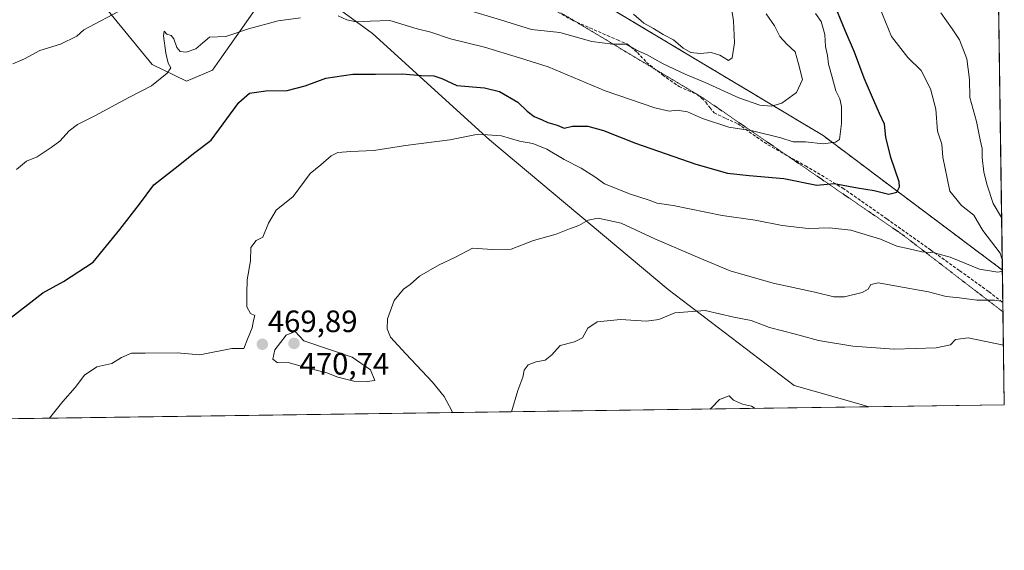
# Model space of a CAD drawing. Units: metres. Extents: x 593584 to 597020, y 4745262 to 4747622.
# Drawn here: x 596700 to 597020, y 4745262 to 4745434 of the extents above; entities that cross this region are included whole.
import ezdxf
from ezdxf.enums import TextEntityAlignment as Align

# ---------------------------------------------------------------- set-up
doc = ezdxf.new("R2010")
doc.units = ezdxf.units.M
doc.header["$MEASUREMENT"] = 0
for name, pattern in [('TRAZOS', [0.75, 0.5, -0.25]), ('TRAZOS2', [0.375, 0.25, -0.125]), ('TRAZOSX2', [1.5, 1, -0.5])]:
    doc.linetypes.add(name, pattern=pattern)
for name, color, linetype, lineweight in [('Arbolado forestal', 92, 'TRAZOS', 0), ('Arbolado forestal CxS', 92, 'Continuous', 0), ('Carátula', 7, 'Continuous', 5), ('Comarca CxS', 133, 'Continuous', 0), ('Comunidad Autónoma CxS', 142, 'Continuous', 0), ('Cultivos herbáceos CxS', 92, 'Continuous', 0), ('Curva de nivel maestra', 36, 'Continuous', 30), ('Curva de nivel normal', 36, 'Continuous', 0), ('Entidad de ámbito territorial CxS', 92, 'Continuous', 0), ('Matorral', 135, 'Continuous', 0), ('Matorral CxS', 135, 'Continuous', 0), ('Municipio CxS', 142, 'Continuous', 0), ('Provincia CxS', 1, 'Continuous', 0), ('Punto de cota en terreno', 7, 'Continuous', 0), ('Rótulo de punto de cota en terreno', 19, 'Continuous', 0), ('Senda', 19, 'TRAZOSX2', 0), ('Vía pecuaria eje', 92, 'TRAZOS2', 0)]:
    doc.layers.add(name, color=color, linetype=linetype, lineweight=lineweight)
doc.styles.add('Arial', font='txt', dxfattribs={"height": 0.2})

# ---------------------------------------------------------------- blocks, each defined once
blk = doc.blocks.new('*U156')
at = {"layer": 'Arbolado forestal CxS', "color": 92, "linetype": 'Continuous', "lineweight": 0}
blk.add_polyline3d([(597012.89, 4745787.2, 443.48), (597013.93, 4745712.98, 443.87), (597005.61, 4745700.92, 444.48), (596999.38, 4745675.16, 444.8), (597004.72, 4745648.51, 443.61), (596989.61, 4745644.95, 446.86), (596949.61, 4745644.95, 456.5), (596942.5, 4745633.4, 457.19), (596939.55, 4745597.04, 457.47), (596955.83, 4745576.55, 454.08), (596983.97, 4745574.77, 446.54), (596995.52, 4745579.21, 443.92), (596997.04, 4745577.5, 443.77), (596998.32, 4745576.06, 443.76), (597001.07, 4745572.96, 443.87), (596998.18, 4745557.01, 445.68), (597008.88, 4745534.39, 446.88), (597016.61, 4745523.32, 446.33), (597019.02, 4745352.81, 469.3), (596960.79, 4745396.49, 481.03), (596750.08, 4745522.54, 512.17), (596665.67, 4745589.01, 539.57)], dxfattribs=at)
blk = doc.blocks.new('*U187')
at = {"layer": 'Curva de nivel normal', "color": 36, "linetype": 'Continuous', "lineweight": 0}
blk.add_polyline3d([(596899.25, 4745435.89, 490), (596902.61, 4745432.9, 490), (596905.72, 4745431.16, 490), (596908.82, 4745429.27, 490), (596912.24, 4745427.53, 490), (596915.4, 4745424.8, 490), (596917.8, 4745423.4, 490), (596920.88, 4745423.11, 490), (596924.48, 4745423.44, 490), (596927.32, 4745422.54, 490), (596930.13, 4745420.79, 490), (596931.32, 4745421.65, 490), (596931.99, 4745426.53, 490), (596931.72, 4745433.66, 490), (596930.73, 4745439.74, 490)], dxfattribs=at)
blk = doc.blocks.new('*U197')
at = {"layer": 'Curva de nivel normal', "color": 36, "linetype": 'Continuous', "lineweight": 0}
for points in [[(596697.74, 4745419.78, 485), (596701.52, 4745421.38, 485), (596706.42, 4745424.02, 485), (596713.14, 4745426.14, 485), (596718.46, 4745428.68, 485), (596720.74, 4745430.73, 485), (596733.84, 4745437.65, 485)], [(596844.43, 4745437.45, 485), (596856.02, 4745434.01, 485), (596866.14, 4745430.86, 485), (596875.34, 4745429.9, 485), (596885.71, 4745427.04, 485), (596892.44, 4745426.18, 485), (596896.83, 4745426.09, 485), (596900.22, 4745424.22, 485), (596903.63, 4745422.62, 485), (596908.85, 4745419.76, 485), (596916.03, 4745416.37, 485), (596922.55, 4745413.72, 485), (596933.44, 4745408.73, 485), (596940.31, 4745406.33, 485), (596944.04, 4745405.96, 485), (596947.38, 4745406.97, 485), (596952.12, 4745410.4, 485), (596954.12, 4745414.68, 485), (596952.82, 4745419.79, 485), (596951.73, 4745423.68, 485), (596948.98, 4745426.12, 485), (596946.72, 4745428.59, 485), (596945, 4745432.05, 485), (596942.36, 4745435.95, 485)]]:
    blk.add_polyline3d(points, dxfattribs=at)
blk = doc.blocks.new('*U201')
at = {"layer": 'Curva de nivel normal', "color": 36, "linetype": 'Continuous', "lineweight": 0}
blk.add_polyline3d([(596924.02, 4745307.72, 455), (596924.55, 4745308.16, 455), (596927.2, 4745310.82, 455), (596930.32, 4745312.02, 455), (596931.67, 4745310.56, 455), (596934.58, 4745309.3, 455), (596937.53, 4745308.63, 455), (596938.78, 4745307.92, 455)], dxfattribs=at)
blk = doc.blocks.new('*U202')
at = {"layer": 'Curva de nivel normal', "color": 36, "linetype": 'Continuous', "lineweight": 0}
for points in [[(597018.78, 4745369.88, 465), (597016.07, 4745374.4, 465), (597014.08, 4745380.4, 465), (597012.97, 4745384.64, 465), (597012.4, 4745389.38, 465), (597012.48, 4745392.31, 465), (597011.78, 4745395.11, 465), (597010.59, 4745401.08, 465), (597008.48, 4745408.8, 465), (597008.29, 4745414.62, 465), (597007.46, 4745421.42, 465), (597005.1, 4745427.58, 465), (597002.69, 4745431.12, 465), (596999.01, 4745436.29, 465)], [(596840.43, 4745306.56, 465), (596840.26, 4745307.11, 465), (596837.72, 4745311.84, 465), (596833.95, 4745316.49, 465), (596825.26, 4745325.66, 465), (596820.36, 4745331, 465), (596819.26, 4745333.76, 465), (596819.34, 4745336.94, 465), (596821.5, 4745342.9, 465), (596824.58, 4745346.64, 465), (596826.74, 4745348.1, 465), (596829.74, 4745350.87, 465), (596836.1, 4745354.56, 465), (596841.18, 4745356.94, 465), (596846.92, 4745359.9, 465), (596853.43, 4745359.51, 465), (596859.52, 4745359.57, 465), (596866.81, 4745362.37, 465), (596874.07, 4745364.47, 465), (596878.5, 4745366.2, 465), (596881.45, 4745367.28, 465), (596884.5, 4745369.05, 465), (596887.79, 4745369.64, 465), (596895.27, 4745368, 465), (596906.12, 4745362.97, 465), (596920.8, 4745356.69, 465), (596930.65, 4745352.57, 465), (596944.63, 4745348.61, 465), (596958.07, 4745345.64, 465), (596964.24, 4745344.1, 465), (596967.74, 4745344.15, 465), (596973.52, 4745345.58, 465), (596975.39, 4745346.64, 465), (596976.27, 4745348.16, 465), (596978.84, 4745348.7, 465), (596984.06, 4745347.7, 465), (596994.99, 4745345.76, 465), (597000.74, 4745344.25, 465), (597005.07, 4745343.84, 465), (597010.74, 4745343.09, 465), (597016.43, 4745343.1, 465), (597019.17, 4745342.63, 465)]]:
    blk.add_polyline3d(points, dxfattribs=at)
blk = doc.blocks.new('*U203')
at = {"layer": 'Curva de nivel normal', "color": 36, "linetype": 'Continuous', "lineweight": 0}
for points in [[(596698.84, 4745385.49, 480), (596702.12, 4745388.15, 480), (596705.62, 4745389.52, 480), (596710.15, 4745392.62, 480), (596712.99, 4745394.66, 480), (596716, 4745397.95, 480), (596718.73, 4745400.05, 480), (596724.34, 4745402.86, 480), (596735.41, 4745408.85, 480), (596742.74, 4745412.63, 480), (596747.83, 4745416.67, 480), (596748.98, 4745418.46, 480), (596748.18, 4745419.98, 480), (596747.34, 4745423.23, 480), (596746.58, 4745428.85, 480), (596746.81, 4745430.33, 480), (596747.71, 4745429.42, 480), (596749.16, 4745428.95, 480), (596750.02, 4745427.88, 480), (596750.97, 4745425.09, 480), (596752.05, 4745423.71, 480), (596754.02, 4745423.57, 480), (596757.14, 4745424.56, 480), (596759.35, 4745426.51, 480), (596761.53, 4745428.43, 480), (596766.86, 4745428.66, 480), (596774.21, 4745431.09, 480), (596783.86, 4745433.69, 480), (596791.07, 4745434.68, 480)], [(596803.3, 4745435.3, 480), (596806.18, 4745433.98, 480), (596809.14, 4745433.35, 480), (596813.77, 4745433.57, 480), (596820.06, 4745433.76, 480), (596829.01, 4745431.13, 480), (596833.44, 4745430.04, 480), (596839.76, 4745427.9, 480), (596850.86, 4745425.18, 480), (596862.22, 4745421.73, 480), (596871.48, 4745418.81, 480), (596890.03, 4745411.03, 480), (596906.12, 4745405.42, 480), (596910.84, 4745404.36, 480), (596913.4, 4745404.7, 480), (596916.79, 4745404.15, 480), (596921.66, 4745401.99, 480), (596930.22, 4745399.22, 480), (596937.85, 4745398.02, 480), (596947.09, 4745395.78, 480), (596951.07, 4745394.47, 480), (596955.07, 4745394.38, 480), (596960.84, 4745393.82, 480), (596964.78, 4745394.35, 480), (596966.11, 4745395.24, 480), (596966.74, 4745400.43, 480), (596966.79, 4745405.86, 480), (596966.25, 4745408.43, 480), (596964.89, 4745410.93, 480), (596963.76, 4745415.42, 480), (596962.58, 4745419.64, 480), (596962.2, 4745422.44, 480), (596961.61, 4745425.33, 480), (596961.32, 4745429.31, 480), (596960.12, 4745433.44, 480), (596958.33, 4745436.08, 480)]]:
    blk.add_polyline3d(points, dxfattribs=at)
blk = doc.blocks.new('*U214')
at = {"layer": 'Curva de nivel normal', "color": 36, "linetype": 'Continuous', "lineweight": 0}
blk.add_polyline3d([(597019.37, 4745328.43, 460), (597007.95, 4745330.8, 460), (597003.78, 4745330.25, 460), (597002.13, 4745328.6, 460), (596997.56, 4745327.63, 460), (596983.85, 4745327.18, 460), (596970.47, 4745328.13, 460), (596959.3, 4745329.96, 460), (596951.79, 4745332.04, 460), (596943.44, 4745334.13, 460), (596937.43, 4745336.43, 460), (596931.83, 4745337.54, 460), (596922.54, 4745339.75, 460), (596912.65, 4745338.95, 460), (596907.43, 4745336.79, 460), (596903.46, 4745336.22, 460), (596895.03, 4745336.75, 460), (596887.48, 4745336, 460), (596884.37, 4745334.01, 460), (596882.66, 4745330.87, 460), (596880.07, 4745329.54, 460), (596875.41, 4745328.37, 460), (596872.74, 4745325.35, 460), (596870.55, 4745323.55, 460), (596867.65, 4745323.08, 460), (596865, 4745322.05, 460), (596863.69, 4745320.36, 460), (596863.26, 4745318.07, 460), (596861.67, 4745313.73, 460), (596859.63, 4745306.82, 460)], dxfattribs=at)
blk = doc.blocks.new('*U222')
at = {"layer": 'Curva de nivel normal', "color": 36, "linetype": 'Continuous', "lineweight": 0}
for points in [[(597018.97, 4745356.27, 470), (597018.3, 4745358.29, 470), (597012.71, 4745365.69, 470), (597010.93, 4745368.54, 470), (597009.77, 4745370.59, 470), (597005.76, 4745373.77, 470), (597001.95, 4745378.4, 470), (596999.64, 4745389.48, 470), (596999.37, 4745393.65, 470), (596997.92, 4745397.91, 470), (596997.42, 4745405.08, 470), (596995.71, 4745411.65, 470), (596992.6, 4745417.53, 470), (596988.36, 4745421.77, 470), (596982.96, 4745428.64, 470), (596979.14, 4745438.1, 470)], [(596709.62, 4745304.75, 470), (596713.91, 4745310.18, 470), (596717.95, 4745314.69, 470), (596720.96, 4745318.7, 470), (596725.02, 4745321.47, 470), (596729.85, 4745322.46, 470), (596732.98, 4745324.41, 470), (596736.28, 4745325.85, 470), (596740.71, 4745325.9, 470), (596751.07, 4745325.94, 470), (596758.41, 4745325.36, 470), (596768.77, 4745327.39, 470), (596772.68, 4745327.4, 470), (596773.91, 4745330.4, 470), (596775.37, 4745334.07, 470), (596775.87, 4745336.4, 470), (596776.32, 4745338.07, 470), (596774.88, 4745338.73, 470), (596773.73, 4745340.91, 470), (596773.68, 4745345.22, 470), (596773.76, 4745349.65, 470), (596774.86, 4745355.84, 470), (596774.97, 4745360.14, 470), (596776.73, 4745362.37, 470), (596778.89, 4745363.48, 470), (596780.7, 4745368.07, 470), (596783.24, 4745372.24, 470), (596788.7, 4745376.64, 470), (596794.21, 4745384.11, 470), (596797.74, 4745386.95, 470), (596801.07, 4745389.84, 470), (596803.21, 4745391, 470), (596807.41, 4745391.27, 470), (596814.9, 4745391.57, 470), (596825.16, 4745393.28, 470), (596839.62, 4745395.12, 470), (596848.84, 4745396.88, 470), (596856.38, 4745396.38, 470), (596862.27, 4745394.64, 470), (596866.54, 4745393.86, 470), (596871.05, 4745392.04, 470), (596876.76, 4745388.75, 470), (596882.24, 4745385.9, 470), (596886.72, 4745383.05, 470), (596889.82, 4745380.81, 470), (596894.47, 4745379.01, 470), (596897.98, 4745377.51, 470), (596904.34, 4745375.55, 470), (596906.9, 4745374.56, 470), (596912.12, 4745373.78, 470), (596928.02, 4745370.49, 470), (596938.76, 4745368.97, 470), (596947.51, 4745367.31, 470), (596955.97, 4745366.29, 470), (596962.85, 4745366.51, 470), (596969.77, 4745365.8, 470), (596979.4, 4745362.86, 470), (596984.74, 4745360.57, 470), (596988.76, 4745359.67, 470), (596992.86, 4745358.75, 470), (596996.91, 4745358.46, 470), (597002.1, 4745356.99, 470), (597011.6, 4745353.16, 470), (597017.55, 4745352.11, 470), (597019.03, 4745352.46, 470)]]:
    blk.add_polyline3d(points, dxfattribs=at)
blk = doc.blocks.new('*U230')
at = {"layer": 'Curva de nivel maestra', "color": 36, "linetype": 'Continuous', "lineweight": 30}
blk.add_polyline3d([(596695.3, 4745336.06, 475), (596707.42, 4745345.4, 475), (596714.17, 4745349.1, 475), (596723.76, 4745355.42, 475), (596732.44, 4745365.95, 475), (596738.87, 4745374.18, 475), (596743.52, 4745380.53, 475), (596750.41, 4745385.88, 475), (596756.74, 4745390.94, 475), (596762.07, 4745394.99, 475), (596771.06, 4745407.15, 475), (596774.59, 4745410.18, 475), (596779.83, 4745410.94, 475), (596786.74, 4745411.12, 475), (596792.6, 4745412.63, 475), (596799.35, 4745415.11, 475), (596808.07, 4745416.43, 475), (596815.41, 4745416.36, 475), (596824.07, 4745416.55, 475), (596830.41, 4745415.98, 475), (596834.41, 4745415.88, 475), (596837.04, 4745415.03, 475), (596841.91, 4745412.75, 475), (596850.86, 4745412, 475), (596855.7, 4745410.72, 475), (596861.72, 4745407.28, 475), (596864.66, 4745404.43, 475), (596867, 4745402.66, 475), (596869.61, 4745401.6, 475), (596871.4, 4745400.68, 475), (596874.43, 4745399.87, 475), (596876.71, 4745398.87, 475), (596879.4, 4745399.48, 475), (596884.41, 4745399.47, 475), (596889.46, 4745398.16, 475), (596899.92, 4745393.95, 475), (596919.52, 4745387.18, 475), (596929.8, 4745384.31, 475), (596936.76, 4745383.56, 475), (596948.02, 4745382.51, 475), (596958.72, 4745380.38, 475), (596964.44, 4745380.96, 475), (596971.98, 4745379.55, 475), (596977.43, 4745378.67, 475), (596982.16, 4745377.48, 475), (596984.71, 4745378.09, 475), (596985.64, 4745379.78, 475), (596985.53, 4745381.43, 475), (596982.77, 4745389.39, 475), (596981.2, 4745395.99, 475), (596980.78, 4745400.15, 475), (596979.08, 4745403.67, 475), (596976.56, 4745409.55, 475), (596974.09, 4745415.06, 475), (596970.95, 4745423.53, 475), (596967.92, 4745430.56, 475), (596963.98, 4745440.27, 475)], dxfattribs=at)
blk = doc.blocks.new('5PATER')
at = {"layer": 'Carátula', "linetype": 'Continuous', "lineweight": 5}
h = blk.add_hatch(color=250, dxfattribs=at)
edge = h.paths.add_edge_path()
edge.add_ellipse((0, 0.01), major_axis=(-1.33, -1.34), ratio=0.999422, start_angle=0, end_angle=360)

msp = doc.modelspace()

# ---------------------------------------------------------------- linework, layer by layer
at = {"layer": 'Arbolado forestal', "color": 92, "linetype": 'TRAZOS', "lineweight": 0}
for points in [[(597019.02, 4745352.81, 469.3), (596960.79, 4745396.49, 481.03), (596761.06, 4745515.97, 509.38), (596750.08, 4745522.54, 512.17), (596744.57, 4745526.88, 513.78), (596725.9, 4745541.58, 519.68), (596665.67, 4745589.01, 539.57)], [(597016.61, 4745523.32, 446.33), (597019.02, 4745352.81, 469.3)]]:
    msp.add_polyline3d(points, dxfattribs=at)
at = {"layer": 'Comarca CxS', "color": 133, "linetype": 'Continuous', "lineweight": 0}
msp.add_polyline3d([(594594.95, 4745275.45, 740.29), (593615.4, 4745261.88, 517.34), (593583.89, 4747575.32, 710.65), (595876.29, 4747607.08, 410.16), (596986.96, 4747622.47, 464.42), (597002.88, 4746495.69, 403.83), (597003.44, 4746455.94, 401.74), (597006.19, 4746261.11, 419.39), (597019.64, 4745309.04, 454.94), (596579.87, 4745302.95, 499.61), (594594.95, 4745275.45, 740.29)], close=True, dxfattribs=at)
msp.add_polyline3d([(594594.95, 4745275.45, 740.29), (593615.4, 4745261.88, 517.34), (593583.89, 4747575.32, 710.65), (595876.29, 4747607.08, 410.16), (596986.96, 4747622.47, 464.42), (597002.88, 4746495.69, 403.83), (597003.44, 4746455.94, 401.74), (597006.19, 4746261.11, 419.39), (597019.64, 4745309.04, 454.94), (596579.87, 4745302.95, 499.61), (594594.95, 4745275.45, 740.29)], close=True, dxfattribs=at)
at = {"layer": 'Comunidad Autónoma CxS', "color": 142, "linetype": 'Continuous', "lineweight": 0}
msp.add_polyline3d([(596579.87, 4745302.95, 499.61), (593615.4, 4745261.88, 517.34), (593583.89, 4747575.32, 710.65), (595876.29, 4747607.08, 410.16), (596986.96, 4747622.47, 464.42), (597001.27, 4746609.74, 420.51), (597006.19, 4746261.11, 419.39), (597019.64, 4745309.04, 454.94), (596579.87, 4745302.95, 499.61)], close=True, dxfattribs=at)
msp.add_polyline3d([(596579.87, 4745302.95, 499.61), (593615.4, 4745261.88, 517.34), (593583.89, 4747575.32, 710.65), (595876.29, 4747607.08, 410.16), (596986.96, 4747622.47, 464.42), (597001.27, 4746609.74, 420.51), (597006.19, 4746261.11, 419.39), (597019.64, 4745309.04, 454.94), (596579.87, 4745302.95, 499.61)], close=True, dxfattribs=at)
at = {"layer": 'Cultivos herbáceos CxS', "color": 92, "linetype": 'Continuous', "lineweight": 0}
for points in [[(596617.94, 4745505.01, 506.14), (596637.98, 4745490.73, 502.69), (596670.09, 4745490.56, 499.42), (596686.09, 4745488.78, 497.47), (596742.97, 4745419.49, 480.82), (596754.04, 4745414.12, 478.61), (596762.52, 4745417.71, 477.33), (596764.81, 4745420.96, 477.95), (596785.67, 4745450.64, 484.69), (596814.51, 4745429.54, 478.34), (596852.48, 4745395.08, 469.42), (596910.5, 4745346.47, 461.05), (596951.38, 4745315.37, 456.52), (596972.38, 4745309.42, 455.74), (596975.69, 4745308.43, 455.62)], [(596686.09, 4745488.78, 497.47), (596742.97, 4745419.49, 480.82), (596754.04, 4745414.12, 478.61), (596762.52, 4745417.71, 477.33), (596764.81, 4745420.96, 477.95), (596785.67, 4745450.64, 484.69), (596814.51, 4745429.54, 478.34), (596852.48, 4745395.08, 469.42), (596910.5, 4745346.47, 461.05), (596951.38, 4745315.37, 456.52), (596972.38, 4745309.42, 455.74), (596975.69, 4745308.43, 455.62), (596975.69, 4745308.43, 455.62), (596596.13, 4745303.17, 490.76)], [(596975.69, 4745308.43, 455.62), (596596.13, 4745303.17, 490.76)]]:
    msp.add_polyline3d(points, dxfattribs=at)
at = {"layer": 'Curva de nivel normal', "color": 36, "linetype": 'Continuous', "lineweight": 0}
msp.add_polyline3d([(596812.7, 4745316.69, 470), (596815.22, 4745317.02, 470), (596813.8, 4745320.4, 470), (596807.86, 4745324.56, 470), (596792.17, 4745329.83, 470), (596789.35, 4745332.88, 470), (596786.4, 4745331.67, 470), (596782.73, 4745326.96, 470), (596782.07, 4745323.87, 470), (596783.54, 4745322.86, 470), (596787.57, 4745322.67, 470), (596793.19, 4745321.11, 470), (596799.7, 4745319.48, 470), (596803.25, 4745318.08, 470), (596808.43, 4745316.75, 470), (596812.7, 4745316.69, 470)], dxfattribs=at)
at = {"layer": 'Entidad de ámbito territorial CxS', "color": 92, "linetype": 'Continuous', "lineweight": 0}
msp.add_polyline3d([(597006.19, 4746261.11, 419.39), (597019.64, 4745309.04, 454.94), (596579.87, 4745302.95, 499.61)], dxfattribs=at)
msp.add_polyline3d([(597006.19, 4746261.11, 419.39), (597019.64, 4745309.04, 454.94), (596579.87, 4745302.95, 499.61)], dxfattribs=at)
at = {"layer": 'Matorral', "color": 135, "linetype": 'Continuous', "lineweight": 0}
for points in [[(597019.02, 4745352.81, 469.3), (596960.79, 4745396.49, 481.03), (596761.06, 4745515.97, 509.38), (596750.08, 4745522.54, 512.17), (596744.57, 4745526.88, 513.78), (596725.9, 4745541.58, 519.68), (596665.67, 4745589.01, 539.57)], [(596617.94, 4745505.01, 506.14), (596637.98, 4745490.73, 502.69), (596670.09, 4745490.56, 499.42), (596686.09, 4745488.78, 497.47), (596742.97, 4745419.49, 480.82), (596754.04, 4745414.12, 478.61), (596762.52, 4745417.71, 477.33), (596764.81, 4745420.96, 477.95), (596785.67, 4745450.64, 484.69), (596814.51, 4745429.54, 478.34), (596852.48, 4745395.08, 469.42), (596910.5, 4745346.47, 461.05), (596951.38, 4745315.37, 456.52), (596972.38, 4745309.42, 455.74), (596975.69, 4745308.43, 455.62)], [(597019.02, 4745352.81, 469.3), (597019.17, 4745342.28, 464.69), (597019.21, 4745339.25, 463.55), (597019.64, 4745309.04, 454.94), (596975.69, 4745308.43, 455.62)]]:
    msp.add_polyline3d(points, dxfattribs=at)
at = {"layer": 'Matorral CxS', "color": 135, "linetype": 'Continuous', "lineweight": 0}
msp.add_polyline3d([(596665.67, 4745589.01, 539.57), (596750.08, 4745522.54, 512.17), (596960.79, 4745396.49, 481.03), (597019.02, 4745352.81, 469.3), (597019.64, 4745309.04, 454.94), (596975.69, 4745308.43, 455.62), (596972.38, 4745309.42, 455.74), (596951.38, 4745315.37, 456.52), (596910.5, 4745346.47, 461.05), (596852.48, 4745395.08, 469.42), (596814.51, 4745429.54, 478.34), (596785.67, 4745450.64, 484.69), (596764.81, 4745420.96, 477.95), (596762.52, 4745417.71, 477.33), (596754.04, 4745414.12, 478.61), (596742.97, 4745419.49, 480.82), (596686.09, 4745488.78, 497.47), (596670.09, 4745490.56, 499.42), (596637.98, 4745490.73, 502.69), (596617.94, 4745505.01, 506.14), (596632.77, 4745566.96, 529.77), (596623.06, 4745599.74, 535.14), (596662, 4745591.69, 539.14), (596665.67, 4745589.01, 539.57)], close=True, dxfattribs=at)
at = {"layer": 'Municipio CxS', "color": 142, "linetype": 'Continuous', "lineweight": 0}
msp.add_polyline3d([(597006.19, 4746261.11, 419.39), (597019.64, 4745309.04, 454.94), (594594.95, 4745275.45, 740.29)], dxfattribs=at)
msp.add_polyline3d([(597006.19, 4746261.11, 419.39), (597019.64, 4745309.04, 454.94), (594594.95, 4745275.45, 740.29)], dxfattribs=at)
at = {"layer": 'Provincia CxS', "color": 1, "linetype": 'Continuous', "lineweight": 0}
msp.add_polyline3d([(597019.64, 4745309.04, 454.94), (593615.4, 4745261.88, 517.34), (593583.89, 4747575.32, 710.65), (596986.96, 4747622.47, 464.42), (597019.64, 4745309.04, 454.94)], close=True, dxfattribs=at)
msp.add_polyline3d([(597019.64, 4745309.04, 454.94), (593615.4, 4745261.88, 517.34), (593583.89, 4747575.32, 710.65), (596986.96, 4747622.47, 464.42), (597019.64, 4745309.04, 454.94)], close=True, dxfattribs=at)
at = {"layer": 'Senda', "color": 19, "linetype": 'TRAZOSX2', "lineweight": 0}
msp.add_polyline3d([(596869.35, 4745439.38, 488.25), (596879.48, 4745433.85, 486.97), (596885.07, 4745431.39, 486.25), (596890.74, 4745428.93, 485.62), (596894.02, 4745427.52, 485.24), (596897.27, 4745426.11, 485.12), (596900.5, 4745423.42, 484.65), (596903.48, 4745420.22, 484.11), (596908.65, 4745416.14, 483.27), (596914.04, 4745412.35, 482.52), (596916.94, 4745411.1, 482.58), (596919.86, 4745409.79, 482.41), (596921.34, 4745408.6, 481.89), (596922.68, 4745407.29, 481.6), (596924, 4745405.52, 481.22), (596925.43, 4745403.84, 480.92), (596929.23, 4745401.98, 480.55), (596933.11, 4745400.32, 480.45), (596937.98, 4745396.86, 479.43), (596942.9, 4745393.47, 478.39), (596955.1, 4745386.64, 476.52), (596967.16, 4745379.45, 474.54), (596981.5, 4745369.41, 472.16), (596995.7, 4745359.36, 470.15), (597005.19, 4745352.58, 468.1), (597014.64, 4745345.79, 465.81), (597019.17, 4745342.28, 464.69)], dxfattribs=at)
at = {"layer": 'Vía pecuaria eje', "color": 92, "linetype": 'TRAZOS2', "lineweight": 0}
msp.add_polyline3d([(596875.67, 4745436.3, 487.44), (596879.88, 4745433.79, 486.95), (596880.57, 4745433.37, 486.79), (596884.08, 4745431.27, 486.16), (596888.28, 4745428.75, 485.58), (596892.49, 4745426.23, 484.8), (596896.69, 4745423.71, 484.45), (596900.9, 4745421.2, 484.1), (596905.1, 4745418.68, 483.73), (596906.49, 4745417.85, 483.57), (596909.31, 4745416.16, 483.33), (596913.51, 4745413.64, 482.9), (596917.71, 4745411.12, 482.68), (596921.92, 4745408.61, 481.93), (596925.95, 4745405.85, 481.52), (596929.98, 4745403.09, 480.97), (596934.01, 4745400.33, 480.54), (596938.04, 4745397.57, 479.7), (596942.06, 4745394.81, 478.95), (596946.09, 4745392.05, 477.97), (596949.03, 4745390.04, 477.63), (596950.12, 4745389.29, 477.37), (596954.15, 4745386.53, 476.46), (596958.18, 4745383.77, 475.59), (596962.21, 4745381.01, 474.88), (596966.24, 4745378.25, 474.14), (596970.27, 4745375.49, 473.59), (596974.3, 4745372.73, 472.81), (596978.33, 4745369.97, 472.3), (596982.36, 4745367.21, 471.54), (596986.39, 4745364.45, 471.07), (596990.04, 4745361.65, 470.47), (596993.68, 4745358.85, 469.93), (596997.33, 4745356.05, 469), (597000.98, 4745353.25, 468.11), (597004.62, 4745350.45, 467.33), (597008.27, 4745347.65, 466.16), (597011.92, 4745344.85, 465.34), (597015.57, 4745342.05, 464.36), (597019.21, 4745339.25, 463.55)], dxfattribs=at)

# ---------------------------------------------------------------- block references
at = {"layer": 'Arbolado forestal CxS', "color": 92, "linetype": 'Continuous', "lineweight": 0}
msp.add_blockref('*U156', (0, 0), dxfattribs=at)
at = {"layer": 'Curva de nivel maestra', "color": 36, "linetype": 'Continuous', "lineweight": 30}
msp.add_blockref('*U230', (0, 0), dxfattribs=at)
at = {"layer": 'Curva de nivel normal', "color": 36, "linetype": 'Continuous', "lineweight": 0}
for name in ['*U201', '*U202', '*U222', '*U203', '*U197', '*U187', '*U214']:
    msp.add_blockref(name, (0, 0), dxfattribs=at)
at = {"layer": 'Punto de cota en terreno', "linetype": 'Continuous', "lineweight": 0}
for p in [(596778.72, 4745328.74, 469.89), (596789, 4745329, 470.74)]:
    msp.add_blockref('5PATER', p, dxfattribs=at)

# ---------------------------------------------------------------- texts
at = {"layer": 'Rótulo de punto de cota en terreno', "color": 19, "linetype": 'Continuous', "lineweight": 0, "style": 'Arial'}
for s, p in [('469,89', (596780.48, 4745330.5)), ('470,74', (596790.76, 4745316.71))]:
    msp.add_text(s, height=7, dxfattribs=at).set_placement(p, align=Align.BOTTOM_LEFT)

doc.saveas('drawing.dxf')
